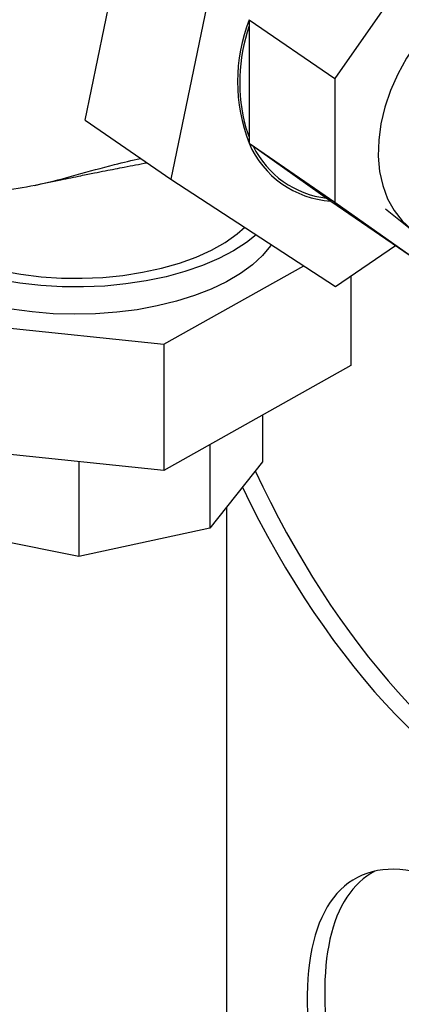
# Model space of a CAD drawing. Extents: x 1.6 to 43.6, y 4.1 to 14.7.
# Drawn here: x 19 to 19.1, y 6.4 to 6.5 of the extents above; entities that cross this region are included whole.
import ezdxf

# ---------------------------------------------------------------- set-up
doc = ezdxf.new("R2010")
doc.units = 0
doc.header["$LTSCALE"] = 0.2
doc.header["$MEASUREMENT"] = 0
doc.layers.get('0').update_dxf_attribs({"linetype": 'CONTINUOUS'})

# ---------------------------------------------------------------- blocks, each defined once
blk = doc.blocks.new('A$C5B32771C')
at = {"color": 7, "linetype": 'CONTINUOUS'}
for p, q in [((3.155368979693172, 1.148022154973268), (3.162307521978789, 1.181562702350876)), ((3.173540523088619, 1.173836304902932), (3.166601980803001, 1.140295757525324)), ((3.198820234038585, 1.16884999924572), (3.18810885508951, 1.153488574292641)), ((3.176875853979681, 1.161214971740585), (3.18810885508951, 1.153488574292641)), ((3.176875853979681, 1.161214971740585), (3.176875853979681, 1.144996419961219)), ((3.18810885508951, 1.153488574292641), (3.18810885508951, 1.137270022513274)), ((3.155368979693172, 1.148022154973268), (3.166601980803001, 1.140295757525324)), ((3.176453975584828, 1.147007413883891), (3.176875853979681, 1.145809650395785)), ((3.176875853979681, 1.144996419961219), (3.18810885508951, 1.137270022513274)), ((3.176875853979681, 1.144996419961219), (3.187587232928756, 1.137421349025867)), ((3.166601980803001, 1.140295757525324), (3.188222779333884, 1.126211217345484)), ((3.187587232928756, 1.137421349025867), (3.198820234038585, 1.129694951577923)), ((3.18810885508951, 1.137270022513274), (3.198820234038585, 1.129694951577923)), ((3.194790307536117, 1.136384458360341), (3.198039616575876, 1.133781804352104)), ((3.188222779333884, 1.126211217345484), (3.196091562830084, 1.13157181405265)), ((3.165708393844866, 1.11862610711043), (3.184070158964943, 1.128916378690681)), ((3.190227649407717, 1.127577032013184), (3.190227649407717, 1.11582245616577)), ((3.129648581946292, 1.122372734856682), (3.165708393844866, 1.11862610711043)), ((3.165708393844866, 1.11862610711043), (3.165708393844866, 1.102081413458965)), ((3.190227649407717, 1.11582245616577), (3.165708393844866, 1.102081413458965)), ((3.178633847284679, 1.109325075782483), (3.178633847284679, 1.103207483286961)), ((3.165708393844866, 1.102081413458965), (3.129648581946292, 1.105828041205216)), ((3.171726851571115, 1.10545426808881), (3.171726851571115, 1.094503815870682)), ((3.154534023561943, 1.10324243464972), (3.154534023561943, 1.090791385372782)), ((3.178633847284679, 1.103207483286961), (3.171726851571115, 1.094503815870682)), ((3.173959504175805, 0.968506302320268), (3.173959504175805, 1.09731723382158)), ((3.154534023561943, 1.090791385372782), (3.137126688729381, 1.094244883229564)), ((3.171726851571115, 1.094503815870682), (3.154534023561943, 1.090791385372782))]:
    blk.add_line(p, q, dxfattribs=at)
at = {"color": 7, "linetype": 'CONTINUOUS', "flags": 128}
for points in [[(3.201945738277409, 1.16172341100706), (3.200323375063128, 1.160008202901174), (3.198839555951892, 1.158142184549935), (3.1975159183676, 1.156152566702813), (3.196371763926805, 1.154068362468248), (3.19542377697767, 1.151919964237199), (3.194685781304592, 1.149738700493645), (3.194168538546307, 1.147556378974747), (3.193879591266963, 1.14540482284241), (3.193823152968534, 1.143315406629926), (3.194000046648512, 1.141318598730628), (3.194407692798706, 1.139443517100108), (3.195040147020308, 1.137717504650855), (3.195888186706611, 1.136165730531021), (3.196939445529352, 1.134810823101564), (3.198178593767686, 1.13367253996379), (3.198608041059131, 1.133359513004845)], [(3.17781977757739, 1.132988094527937), (3.176559797919197, 1.13199268864302), (3.174840612365387, 1.130882757501079), (3.172902290255323, 1.129867093318703), (3.170765378285566, 1.128956462388893), (3.168452528254591, 1.128160517626043), (3.165988256948097, 1.127487696242646), (3.163398686254979, 1.126945130312746), (3.160711266268791, 1.126538571170174), (3.157954484309933, 1.126272328442981), (3.155157562952979, 1.126149224370309), (3.152350150260112, 1.126170563885952), (3.149562005504265, 1.126336120785737), (3.146822683713467, 1.12664414012534), (3.144161222380163, 1.127091356823135)], [(3.133946077558136, 1.13242582103769), (3.135653932737696, 1.131375727679615), (3.137578846523276, 1.130424115826608), (3.139698251060707, 1.12958214225758), (3.141987298269576, 1.128859678342804), (3.144419151164257, 1.128265194311124), (3.146965298493022, 1.127805659944273), (3.149595889006406, 1.127486462862542), (3.152280081435819, 1.127311345359874), (3.154986406079189, 1.127282360528872), (3.15768313375451, 1.127399848190181), (3.160338647795413, 1.127662430908392), (3.162921814727731, 1.128067030141214), (3.16540234928101, 1.128608902332572), (3.167751169455563, 1.129281694526461), (3.169940737482413, 1.130077518849546), (3.171945382678373, 1.130987044989271), (3.17374160241139, 1.131999609583232), (3.175308337647387, 1.133103341237364), (3.17630969173414, 1.133971816970191)], [(3.179802697112315, 1.131696351772778), (3.179710079709722, 1.131564203607976), (3.178639119187665, 1.130275177509747), (3.177308756992076, 1.12904804202456), (3.175733095293182, 1.127895805093835), (3.17392883649697, 1.12683068071568), (3.171915106195527, 1.125863959473476), (3.169713250431002, 1.125005888852881), (3.167346609422268, 1.124265564615937), (3.164840270152752, 1.123650834383726), (3.162220800442228, 1.123168214449638), (3.159515967321269, 1.122822820705036), (3.156754442693845, 1.122618314409534), (3.153965499407988, 1.122556863380742), (3.151178700956343, 1.122639119014853), (3.148423588095767, 1.12286420938168), (3.145729365707972, 1.12322974846734), (3.14312459322052, 1.123731861466591), (3.14063688186976, 1.124365225856727), (3.138292602014879, 1.125123127817653), (3.136116603605544, 1.125997533400037)]]:
    blk.add_lwpolyline(points, dxfattribs=at)
at = {"color": 7, "linetype": 'CONTINUOUS'}
for centre, radius, start, end in [((3.197845633300595, 1.153105695850901), 0.02248314925055855, 158.8578904806341, 201.1421095193661), ((3.198693180091375, 1.153010757822057), 0.02303524159899616, 161.2853314705253, 195.1065944138321), ((3.188409687055142, 1.14994496602678), 0.01255059415229328, 203.2215629203164, 266.2426525734782), ((3.188473056877932, 1.150034572868961), 0.01231586903676602, 206.0986988133908, 263.3655166804045)]:
    blk.add_arc(centre, radius, start, end, dxfattribs=at)
for centre, ratio, start_param, end_param in [((3.200485948665175, 1.105004213705064), 0.4134116673322331, 1.413271074157053, 2.772634718354327), ((3.198193017358577, 1.104170820778888), 0.4134116673322331, 1.44067857256318, 2.869465924460691), ((3.216021226742434, 1.002397518271997), 0.4134116673322311, 5.191998238361439, 7.172324735000837), ((3.218314158049033, 1.003230911198173), 0.4134116673322331, 6.277092858213142, 7.172324735000845)]:
    blk.add_ellipse(centre, major_axis=(-0.02506417836420294, 0.04620139389091005), ratio=ratio, start_param=start_param, end_param=end_param, dxfattribs=at)
for points, knots in [([(3.144887256109719, 1.138860346989005), (3.146389169076031, 1.139084041223979), (3.149495950554424, 1.139546763846148), (3.154274245798895, 1.140853038625667), (3.158683449544718, 1.142098255147229), (3.161511125575103, 1.142753640355695), (3.162646135377848, 1.143016707492168)], [0, 0, 0, 0, 0.2539056618541369, 0.5252164574125251, 0.809425135966855, 1, 1, 1, 1]), ([(3.148702752770703, 1.139472154460107), (3.149869609599314, 1.139719565885128), (3.15191888975999, 1.140154079625282), (3.154561496086856, 1.140695724854847), (3.156507227604848, 1.141088282781314), (3.158001065007731, 1.141385697472634), (3.159308044143579, 1.141643044509711), (3.16070118479373, 1.14191374702945), (3.162068857783744, 1.142177605147863), (3.162983554263825, 1.142352663090921), (3.163474853965432, 1.142446689816792)], [0, 0, 0, 0, 0.2146470914302613, 0.3769717202923751, 0.4893689484591612, 0.5790339622428717, 0.6639385298231419, 0.7482382565388079, 0.864774302589643, 1, 1, 1, 1])]:
    blk.add_open_spline(points, degree=3, knots=knots, dxfattribs=at)

msp = doc.modelspace()

# ---------------------------------------------------------------- block references
msp.add_blockref('A$C5B32771C', (15.86351823592055, 5.382768873758083))

doc.saveas('drawing.dxf')
